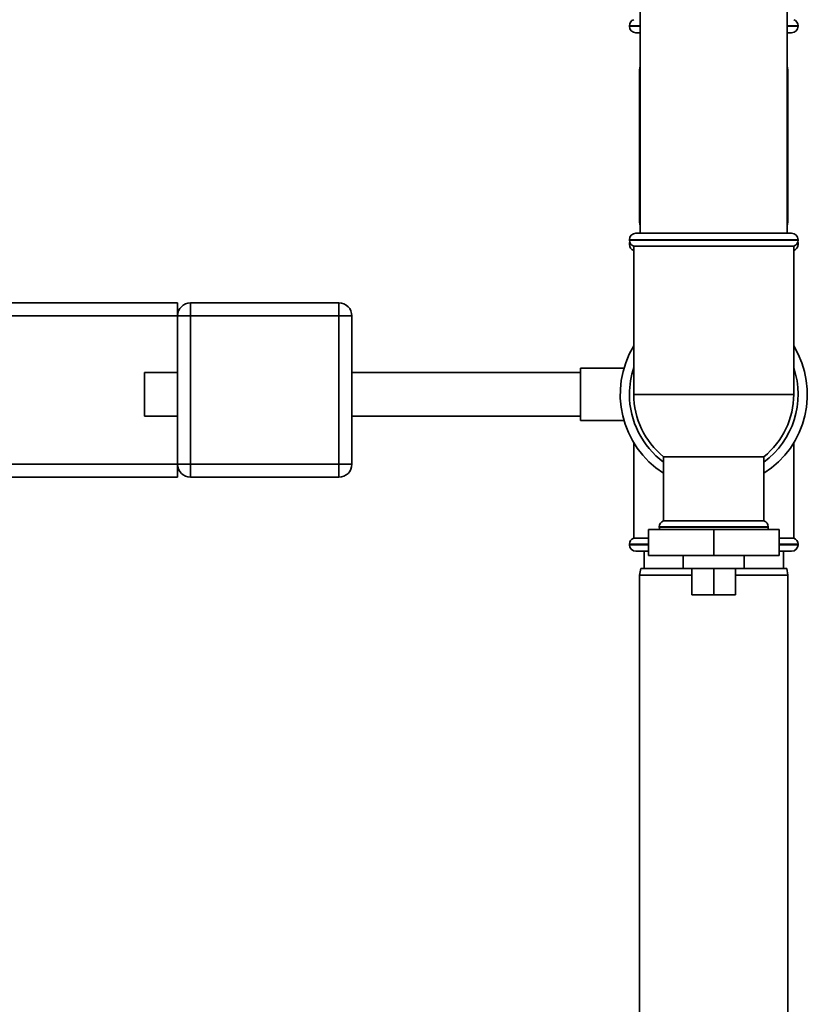
# Paper-space layout 'Blatt1' of a CAD drawing. Units: millimetres. Extents: x 0 to 5940, y 0 to 4200.
# Drawn here: x 3145 to 3326, y 2491 to 2717 of the extents above; entities that cross this region are included whole.
import ezdxf

# ---------------------------------------------------------------- set-up
doc = ezdxf.new("R2010")
doc.units = ezdxf.units.MM
doc.header["$LTSCALE"] = 10

psp = doc.layouts.new('Blatt1')

# ---------------------------------------------------------------- linework, layer by layer
at = {"color": 7, "linetype": 'Continuous', "lineweight": 35}
for p, q in [((3287.47, 2795.83), (3287.47, 2668.43)), ((3321.17, 2668.43), (3321.17, 2795.83)), ((3284.97, 2716.02), (3284.97, 2715.93)), ((3287.47, 2716.02), (3284.97, 2716.02)), ((3284.97, 2715.93), (3287.47, 2715.93)), ((3287.47, 2714.43), (3286.47, 2714.43)), ((3323.67, 2716.02), (3321.17, 2716.02)), ((3321.17, 2715.93), (3323.67, 2715.93)), ((3322.17, 2714.43), (3321.17, 2714.43)), ((3323.67, 2715.93), (3323.67, 2716.02)), ((3287.47, 2706.78), (3287.32, 2705.93)), ((3287.32, 2705.93), (3287.32, 2670.93)), ((3287.47, 2705.93), (3287.32, 2705.93)), ((3321.32, 2705.93), (3321.17, 2706.78)), ((3321.32, 2705.93), (3321.17, 2705.93)), ((3321.32, 2670.93), (3321.32, 2705.93)), ((3287.32, 2670.93), (3287.47, 2670.08)), ((3287.32, 2670.93), (3287.47, 2670.93)), ((3321.17, 2670.08), (3321.32, 2670.93)), ((3321.17, 2670.93), (3321.32, 2670.93)), ((3284.97, 2666.93), (3284.97, 2666.85)), ((3323.67, 2666.93), (3284.97, 2666.93)), ((3284.97, 2666.85), (3323.67, 2666.85)), ((3286.47, 2668.43), (3322.17, 2668.43)), ((3323.67, 2666.85), (3323.67, 2666.93)), ((3284.97, 2665.93), (3284.97, 2665.85)), ((3285.29, 2665.93), (3284.97, 2665.93)), ((3284.97, 2665.85), (3285.36, 2665.85)), ((3285.97, 2665.43), (3285.97, 2631.43)), ((3285.97, 2665.43), (3322.67, 2665.43)), ((3322.67, 2631.43), (3322.67, 2665.43)), ((3323.29, 2665.85), (3323.67, 2665.85)), ((3323.67, 2665.93), (3323.36, 2665.93)), ((3323.67, 2665.85), (3323.67, 2665.93)), ((3181.32, 2652.43), (3086.32, 2652.43)), ((3181.32, 2649.43), (3181.32, 2652.43)), ((3184.32, 2649.43), (3184.32, 2652.43)), ((3184.32, 2652.43), (3218.32, 2652.43)), ((3218.32, 2649.43), (3218.32, 2652.43)), ((3181.32, 2649.43), (3086.32, 2649.43)), ((3181.32, 2615.43), (3181.32, 2649.43)), ((3181.32, 2649.43), (3184.32, 2649.43)), ((3184.32, 2649.43), (3184.32, 2615.43)), ((3218.32, 2649.43), (3184.32, 2649.43)), ((3218.32, 2615.43), (3218.32, 2649.43)), ((3218.32, 2649.43), (3221.32, 2649.43)), ((3221.32, 2649.43), (3221.32, 2615.43)), ((3283.73, 2637.43), (3273.73, 2637.43)), ((3273.73, 2625.43), (3273.73, 2637.43)), ((3181.32, 2636.43), (3173.73, 2636.43)), ((3173.73, 2626.43), (3173.73, 2636.43)), ((3273.73, 2636.43), (3221.32, 2636.43)), ((3322.67, 2631.43), (3285.97, 2631.43)), ((3173.73, 2626.43), (3181.32, 2626.43)), ((3221.32, 2626.43), (3273.73, 2626.43)), ((3273.73, 2625.43), (3283.71, 2625.43)), ((3285.97, 2620.33), (3285.97, 2598.43)), ((3322.67, 2598.43), (3322.67, 2620.33)), ((3292.82, 2617.13), (3292.82, 2602.43)), ((3292.82, 2617.13), (3315.82, 2617.13)), ((3315.82, 2602.43), (3315.82, 2617.13)), ((3181.32, 2615.43), (3062.52, 2615.43)), ((3181.32, 2615.43), (3184.32, 2615.43)), ((3181.32, 2612.43), (3181.32, 2615.43)), ((3184.32, 2612.43), (3184.32, 2615.43)), ((3184.32, 2615.43), (3218.32, 2615.43)), ((3218.32, 2612.43), (3218.32, 2615.43)), ((3218.32, 2615.43), (3221.32, 2615.43)), ((3181.32, 2612.43), (3062.52, 2612.43)), ((3218.32, 2612.43), (3184.32, 2612.43)), ((3315.82, 2602.43), (3292.82, 2602.43)), ((3289.32, 2600.43), (3289.32, 2594.43)), ((3304.32, 2600.43), (3289.32, 2600.43)), ((3291.82, 2601.02), (3291.82, 2600.93)), ((3316.82, 2601.02), (3291.82, 2601.02)), ((3291.82, 2600.93), (3316.82, 2600.93)), ((3304.32, 2600.43), (3304.32, 2594.43)), ((3319.32, 2600.43), (3304.32, 2600.43)), ((3316.82, 2600.93), (3316.82, 2601.02)), ((3319.32, 2600.43), (3319.32, 2594.43)), ((3284.97, 2597.02), (3284.97, 2596.93)), ((3289.32, 2597.02), (3284.97, 2597.02)), ((3284.97, 2596.93), (3289.32, 2596.93)), ((3289.32, 2598.43), (3285.97, 2598.43)), ((3322.67, 2598.43), (3319.32, 2598.43)), ((3323.67, 2597.02), (3319.32, 2597.02)), ((3319.32, 2596.93), (3323.67, 2596.93)), ((3323.67, 2596.93), (3323.67, 2597.02)), ((3289.32, 2595.43), (3286.47, 2595.43)), ((3288.32, 2595.43), (3288.32, 2591.43)), ((3322.17, 2595.43), (3319.32, 2595.43)), ((3320.32, 2591.43), (3320.32, 2595.43)), ((3289.32, 2594.43), (3304.32, 2594.43)), ((3297.32, 2594.43), (3297.32, 2591.43)), ((3304.32, 2594.43), (3319.32, 2594.43)), ((3311.32, 2591.43), (3311.32, 2594.43)), ((3287.59, 2591.43), (3287.32, 2589.93)), ((3287.32, 2589.93), (3287.32, 2484.93)), ((3299.32, 2589.93), (3287.32, 2589.93)), ((3287.59, 2591.43), (3297.32, 2591.43)), ((3307.82, 2591.43), (3297.32, 2591.43)), ((3299.32, 2591.43), (3299.32, 2585.43)), ((3304.32, 2591.43), (3304.32, 2585.43)), ((3311.32, 2591.43), (3307.82, 2591.43)), ((3309.32, 2591.43), (3309.32, 2585.43)), ((3321.32, 2589.93), (3309.32, 2589.93)), ((3311.32, 2591.43), (3321.06, 2591.43)), ((3321.32, 2589.93), (3321.06, 2591.43)), ((3321.32, 2484.93), (3321.32, 2589.93)), ((3299.32, 2585.43), (3304.32, 2585.43)), ((3304.32, 2585.43), (3309.32, 2585.43))]:
    psp.add_line(p, q, dxfattribs=at)
at = {"color": 7, "linetype": 'Continuous', "lineweight": 35, "flags": 128}
for points in [[(3285.05, 2666.39), (3285, 2666.23), (3284.97, 2665.93)], [(3323.67, 2665.93), (3323.65, 2666.23), (3323.6, 2666.39)], [(3291.82, 2600.93), (3291.85, 2600.64), (3291.91, 2600.43)], [(3316.74, 2600.43), (3316.8, 2600.64), (3316.82, 2600.93)]]:
    psp.add_lwpolyline(points, dxfattribs=at)
at = {"color": 7, "linetype": 'Continuous', "lineweight": 35}
for centre, radius, start, end in [((3286.47, 2716.02), 1.5, 109.4712, 180), ((3322.17, 2716.02), 1.5, 0, 70.5288), ((3286.47, 2715.93), 1.5, 180, 270), ((3322.17, 2715.93), 1.5, 270, 0), ((3286.47, 2666.93), 1.5, 90, 180), ((3286.47, 2666.85), 1.5, 180, 250.5288), ((3322.17, 2666.93), 1.5, 0, 90), ((3322.17, 2666.85), 1.5, 289.4712, 0), ((3286.47, 2665.85), 1.5, 180, 250.5288), ((3322.17, 2665.85), 1.5, 289.4712, 0), ((3184.32, 2649.43), 3, 90, 180), ((3218.32, 2649.43), 3, 0, 90), ((3304.32, 2631.43), 21.45, 148.8126, 237.5794), ((3304.32, 2631.43), 21.45, 302.4206, 31.1874), ((3304.32, 2631.43), 19.35, 161.4994, 180), ((3304.32, 2631.43), 19.35, 306.4638, 18.5006), ((3304.32, 2631.43), 19.35, 180, 233.5362), ((3304.32, 2631.43), 18.35, 180, 231.1927), ((3304.32, 2631.43), 18.35, 308.8073, 360), ((3184.32, 2615.43), 3, 180, 270), ((3218.32, 2615.43), 3, 270, 0), ((3293.32, 2601.02), 1.5, 109.4712, 180), ((3315.32, 2601.02), 1.5, 0, 70.5288), ((3286.47, 2597.02), 1.5, 109.4712, 180), ((3286.47, 2596.93), 1.5, 180, 270), ((3322.17, 2596.93), 1.5, 270, 0), ((3322.17, 2597.02), 1.5, 0, 70.5288)]:
    psp.add_arc(centre, radius, start, end, dxfattribs=at)

doc.saveas('drawing.dxf')
